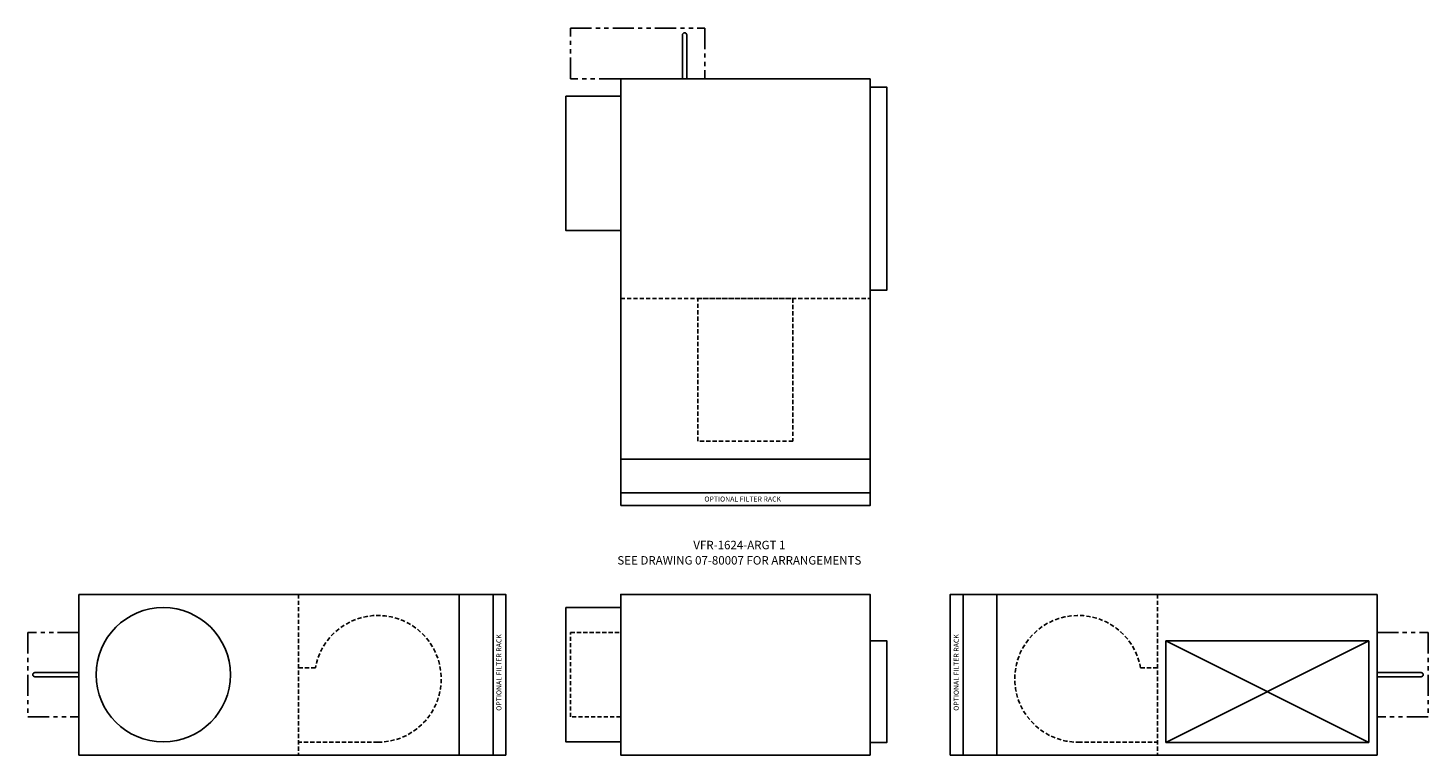
# Model space of a CAD drawing. Extents: x -49 to 117, y -6 to 80.
import ezdxf
from ezdxf.enums import TextEntityAlignment as Align

# ---------------------------------------------------------------- set-up
doc = ezdxf.new("R2010")
doc.units = 0
doc.header["$LTSCALE"] = 2
doc.header["$MEASUREMENT"] = 0
doc.linetypes.add('HIDDEN', pattern=[0.375, 0.25, -0.125])
doc.linetypes.add('PHANTOM', pattern=[2.5, 1.25, -0.25, 0.25, -0.25, 0.25, -0.25])
doc.layers.get('0').update_dxf_attribs({"linetype": 'CONTINUOUS'})

# ---------------------------------------------------------------- blocks, each defined once
blk = doc.blocks.new('VFR-1624-INLET')
for p, q in [((-5.5, 19), (-50.5, 19)), ((-50.5, 19), (-50.5, 0)), ((-5.5, 0), (-5.5, 19)), ((-50.5, 0), (-5.5, 0))]:
    blk.add_line(p, q)
at = {"linetype": 'HIDDEN'}
blk.add_line((-24.5, 19), (-24.5, 0), dxfattribs=at)
for points in [[(-5.5, 0), (-1.5, 0), (-1.5, 19), (-5.5, 19)], [(-1.5, 0), (0, 0), (0, 19), (-1.5, 19)]]:
    blk.add_lwpolyline(points, close=True)
blk.add_lwpolyline([(-24.5, 10.31), (-22.51, 10.31, -2.144638), (-15.12, 1.51), (-24.5, 1.51)], format="xyb", dxfattribs=at)
at = {"linetype": 'PHANTOM'}
blk.add_lwpolyline([(-50.5, 14.5), (-56.5, 14.5), (-56.5, 4.5), (-50.5, 4.5)], dxfattribs=at)
blk.add_lwpolyline([(-50.5, 9.25), (-55.69, 9.25, -1), (-55.69, 9.75), (-50.5, 9.75)], format="xyb")
blk.add_circle((-40.5, 9.5), 7.94)
blk.add_text('OPTIONAL FILTER RACK', height=0.6, rotation=90).set_placement((-0.5, 9.76), align=Align.CENTER)
blk = doc.blocks.new('VFR-1624-OUTLET')
for p, q in [((5.5, 19), (50.5, 19)), ((5.5, 0), (5.5, 19)), ((5.5, 0), (5.5, 19)), ((50.5, 19), (50.5, 0)), ((25.5, 13.5), (49.5, 1.5)), ((25.5, 1.5), (49.5, 13.5)), ((50.5, 0), (5.5, 0))]:
    blk.add_line(p, q)
at = {"linetype": 'HIDDEN'}
blk.add_line((24.5, 19), (24.5, 0), dxfattribs=at)
for points in [[(1.5, 0), (0, 0), (0, 19), (1.5, 19)], [(5.5, 0), (1.5, 0), (1.5, 19), (5.5, 19)], [(49.5, 1.5), (25.5, 1.5), (25.5, 13.5), (49.5, 13.5)]]:
    blk.add_lwpolyline(points, close=True)
blk.add_lwpolyline([(24.5, 10.31), (22.51, 10.31, 2.144638), (15.12, 1.51), (24.5, 1.51)], format="xyb", dxfattribs=at)
at = {"linetype": 'PHANTOM'}
blk.add_lwpolyline([(50.5, 14.5), (56.5, 14.5), (56.5, 4.5), (50.5, 4.5)], dxfattribs=at)
blk.add_lwpolyline([(50.5, 9.75), (55.69, 9.75, -1), (55.69, 9.25), (50.5, 9.25)], format="xyb")
blk.add_text('OPTIONAL FILTER RACK', height=0.6, rotation=90).set_placement((1, 9.76), align=Align.CENTER)
blk = doc.blocks.new('VFR-1624-SIDE')
for points in [[(0, 1.0625), (0, 17.9375), (0, 19), (29.5, 19), (29.5, 0), (0, 0)], [(-6.5, 17.4375), (-6.5, 1.5625), (0, 1.5625), (0, 17.4375)], [(29.5, 13.5), (31.5, 13.5), (31.5, 1.5), (29.5, 1.5)]]:
    blk.add_lwpolyline(points, close=True)
at = {"linetype": 'HIDDEN'}
blk.add_lwpolyline([(0, 4.5), (-5.9375, 4.5), (-5.9375, 14.5), (0, 14.5)], dxfattribs=at)
blk = doc.blocks.new('VFR-1624-TOP')
at = {"linetype": 'HIDDEN'}
blk.add_line((0, 24.5), (29.5, 24.5), dxfattribs=at)
at = {"linetype": 'PHANTOM'}
blk.add_lwpolyline([(-5.94, 50.5), (-5.94, 56.5), (9.94, 56.5), (9.94, 50.5)], close=True, dxfattribs=at)
blk.add_lwpolyline([(7.31, 50.5), (7.31, 55.69, -1), (7.81, 55.69), (7.81, 50.5)], format="xyb")
for points in [[(29.5, 50.5), (29.5, 5.5), (0, 5.5), (0, 50.5)], [(-6.5, 48.44), (-6.5, 32.56), (0, 32.56), (0, 48.44)], [(29.5, 49.5), (31.5, 49.5), (31.5, 25.5), (29.5, 25.5)], [(0, 5.5), (29.5, 5.5), (29.5, 1.5), (0, 1.5)], [(0, 0), (29.5, 0), (29.5, 1.5), (0, 1.5)]]:
    blk.add_lwpolyline(points, close=True)
at = {"linetype": 'HIDDEN'}
blk.add_lwpolyline([(9.12, 24.5), (20.38, 24.5), (20.38, 7.63), (9.12, 7.63)], close=True, dxfattribs=at)
blk.add_text('OPTIONAL FILTER RACK', height=0.6).set_placement((14.43, 0.48), align=Align.CENTER)

msp = doc.modelspace()

# ---------------------------------------------------------------- block references
for name, p in [('VFR-1624-TOP', (21.42, 23.33)), ('VFR-1624-INLET', (7.82, -6.17)), ('VFR-1624-SIDE', (21.42, -6.17)), ('VFR-1624-OUTLET', (60.41, -6.17))]:
    msp.add_blockref(name, p)

# ---------------------------------------------------------------- texts
for s, p in [('VFR-1624-ARGT 1', (35.46, 18.17)), ('SEE DRAWING 07-80007 FOR ARRANGEMENTS', (35.46, 16.36))]:
    msp.add_text(s, height=1).set_placement(p, align=Align.CENTER)

doc.saveas('drawing.dxf')
